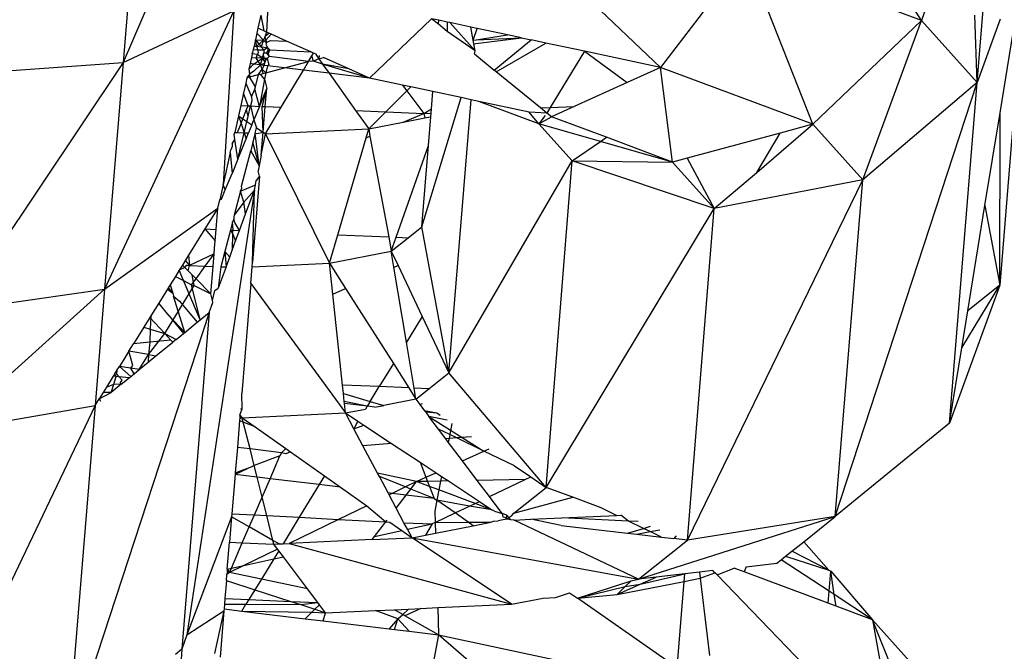
# Model space of a CAD drawing. Extents: x -5330 to 6847, y -1341 to 1850.
# Drawn here: x 375 to 391, y 410 to 420 of the extents above; entities that cross this region are included whole.
import ezdxf

# ---------------------------------------------------------------- set-up
doc = ezdxf.new("R2010")
doc.units = 0
doc.layers.get('0').update_dxf_attribs({"linetype": 'CONTINUOUS'})

msp = doc.modelspace()

# ---------------------------------------------------------------- linework, layer by layer
for p, q in [((379.035, 424.298), (377.03, 419.607)), ((389.875, 420.284), (387.7, 423.67)), ((377.292, 422.818), (377.03, 419.607)), ((390.652, 422.568), (389.875, 420.284)), ((385.673, 419.529), (382.825, 422.236)), ((391.583, 421.533), (391.132, 416.025)), ((391.137, 418.797), (391.583, 421.533)), ((387.056, 421.336), (385.673, 419.529)), ((388.124, 418.614), (387.056, 421.336)), ((389.875, 420.284), (387.056, 421.336)), ((390.771, 419.286), (390.891, 420.756)), ((379.364, 420.63), (379.338, 420.097)), ((378.813, 420.439), (376.731, 415.959)), ((377.03, 419.607), (378.813, 420.439)), ((378.813, 420.439), (378.639, 417.647)), ((379.245, 420.368), (379.199, 420.159)), ((379.245, 420.368), (379.295, 420.117)), ((381.992, 420.312), (380.991, 419.357)), ((382.102, 420.222), (381.992, 420.312)), ((382.107, 420.288), (381.992, 420.312)), ((382.102, 420.222), (382.107, 420.288)), ((382.244, 420.105), (382.102, 420.222)), ((382.241, 420.259), (382.107, 420.288)), ((382.241, 420.259), (382.244, 420.105)), ((382.283, 420.25), (382.241, 420.259)), ((382.695, 419.793), (382.283, 420.25)), ((382.622, 420.178), (382.283, 420.25)), ((389.875, 420.284), (388.124, 418.614)), ((388.927, 417.721), (389.875, 420.284)), ((390.771, 419.286), (389.875, 420.284)), ((390.771, 419.286), (390.732, 420.371)), ((391.139, 420.305), (390.771, 419.286)), ((379.181, 420.078), (379.158, 419.975)), ((379.199, 420.159), (379.181, 420.078)), ((379.286, 419.969), (379.181, 420.078)), ((379.295, 420.117), (379.199, 420.159)), ((379.338, 420.097), (379.295, 420.117)), ((379.338, 420.097), (379.312, 420.034)), ((379.312, 420.034), (379.371, 420.082)), ((379.411, 420.065), (379.326, 419.967)), ((379.371, 420.082), (379.338, 420.097)), ((379.411, 420.065), (379.371, 420.082)), ((379.66, 419.953), (379.411, 420.065)), ((382.695, 419.793), (382.244, 420.105)), ((382.661, 419.969), (382.622, 420.178)), ((382.724, 420.156), (382.622, 420.178)), ((382.661, 419.969), (382.724, 420.156)), ((383.215, 420.052), (382.724, 420.156)), ((379.158, 419.975), (379.135, 419.873)), ((379.182, 419.868), (379.158, 419.975)), ((379.158, 419.975), (379.286, 419.969)), ((379.158, 419.975), (379.252, 419.861)), ((379.286, 419.969), (379.182, 419.868)), ((379.286, 419.969), (379.252, 419.861)), ((379.312, 420.034), (379.286, 419.969)), ((379.286, 419.969), (379.334, 419.93)), ((379.326, 419.967), (379.312, 420.034)), ((379.334, 419.93), (379.325, 419.895)), ((379.326, 419.967), (379.334, 419.93)), ((379.334, 419.93), (379.403, 419.964)), ((379.403, 419.964), (379.66, 419.953)), ((380.048, 419.78), (379.66, 419.953)), ((382.661, 419.969), (382.709, 419.971)), ((382.673, 419.909), (382.661, 419.969)), ((382.673, 419.909), (382.704, 419.912)), ((382.695, 419.793), (382.673, 419.909)), ((382.704, 419.912), (383.436, 420.005)), ((382.709, 419.971), (383.215, 420.052)), ((382.709, 419.971), (383.436, 420.005)), ((383, 419.487), (383.593, 419.972)), ((383.032, 419.46), (383.832, 419.921)), ((383.436, 420.005), (383.215, 420.052)), ((383.436, 420.005), (383.593, 419.972)), ((383.832, 419.921), (383.593, 419.972)), ((384.454, 419.788), (383.832, 419.921)), ((379.107, 419.746), (379.094, 419.688)), ((379.122, 419.816), (379.107, 419.746)), ((379.107, 419.746), (379.115, 419.782)), ((379.19, 419.736), (379.107, 419.746)), ((379.135, 419.873), (379.122, 419.816)), ((379.122, 419.816), (379.195, 419.813)), ((379.135, 419.873), (379.182, 419.868)), ((379.195, 419.813), (379.182, 419.868)), ((379.182, 419.868), (379.252, 419.861)), ((379.19, 419.736), (379.205, 419.771)), ((379.205, 419.771), (379.195, 419.813)), ((379.195, 419.813), (379.295, 419.809)), ((379.252, 419.861), (379.295, 419.809)), ((379.252, 419.861), (379.351, 419.851)), ((379.283, 419.724), (379.293, 419.765)), ((379.295, 419.809), (379.293, 419.765)), ((379.293, 419.765), (379.334, 419.761)), ((379.295, 419.809), (379.351, 419.851)), ((379.325, 419.895), (379.351, 419.851)), ((379.334, 419.761), (379.39, 419.812)), ((379.36, 419.807), (379.334, 419.761)), ((379.334, 419.761), (379.381, 419.705)), ((379.39, 419.812), (379.351, 419.851)), ((379.351, 419.851), (379.36, 419.807)), ((379.37, 419.76), (379.39, 419.812)), ((379.381, 419.705), (379.37, 419.76)), ((379.39, 419.812), (380.048, 419.78)), ((380.093, 419.759), (380.048, 419.78)), ((380.066, 419.713), (380.093, 419.759)), ((380.122, 419.746), (380.093, 419.759)), ((380.122, 419.746), (380.178, 419.668)), ((382.681, 419.748), (382.695, 419.793)), ((382.681, 419.748), (383, 419.487)), ((384.454, 419.788), (383.899, 418.883)), ((384.454, 419.788), (385.14, 419.288)), ((385.673, 419.529), (384.454, 419.788)), ((377.03, 419.607), (374.36, 415.621)), ((374.673, 419.442), (377.03, 419.607)), ((377.03, 419.607), (376.731, 415.959)), ((379.072, 419.589), (379.053, 419.503)), ((379.094, 419.688), (379.072, 419.589)), ((379.126, 419.582), (379.072, 419.589)), ((379.094, 419.688), (379.169, 419.683)), ((379.126, 419.582), (379.271, 419.677)), ((379.169, 419.683), (379.19, 419.736)), ((379.238, 419.569), (379.169, 419.683)), ((379.271, 419.677), (379.169, 419.683)), ((379.271, 419.677), (379.19, 419.736)), ((379.238, 419.569), (379.271, 419.677)), ((379.238, 419.569), (379.306, 419.598)), ((379.271, 419.677), (379.283, 419.724)), ((379.347, 419.673), (379.271, 419.677)), ((379.304, 419.631), (379.271, 419.677)), ((379.283, 419.724), (379.3, 419.675)), ((379.306, 419.598), (379.293, 419.562)), ((379.3, 419.675), (379.328, 419.655)), ((379.347, 419.673), (379.304, 419.631)), ((379.304, 419.631), (379.306, 419.598)), ((379.328, 419.655), (379.306, 419.598)), ((379.381, 419.705), (379.347, 419.673)), ((379.347, 419.673), (379.371, 419.577)), ((380.013, 419.624), (379.381, 419.705)), ((379.625, 419.522), (380.013, 419.624)), ((379.93, 419.485), (380.013, 419.624)), ((380.013, 419.624), (380.066, 419.713)), ((380.09, 419.627), (380.013, 419.624)), ((380.09, 419.627), (380.066, 419.713)), ((380.178, 419.668), (380.09, 419.627)), ((380.238, 419.583), (380.09, 419.627)), ((380.182, 419.72), (380.178, 419.668)), ((380.178, 419.668), (380.253, 419.688)), ((380.178, 419.668), (380.238, 419.583)), ((380.659, 419.506), (380.253, 419.688)), ((379.053, 419.503), (379.126, 419.582)), ((379.053, 419.503), (379.061, 419.419)), ((379.132, 419.468), (379.061, 419.419)), ((379.238, 419.569), (379.126, 419.582)), ((379.238, 419.569), (379.132, 419.468)), ((379.206, 419.412), (379.267, 419.498)), ((379.237, 419.42), (379.283, 419.432)), ((379.293, 419.562), (379.238, 419.569)), ((379.267, 419.498), (379.238, 419.569)), ((379.293, 419.562), (379.267, 419.498)), ((379.267, 419.498), (379.327, 419.444)), ((379.283, 419.432), (379.267, 419.498)), ((379.283, 419.432), (379.327, 419.444)), ((379.35, 419.555), (379.293, 419.562)), ((379.327, 419.444), (379.305, 419.337)), ((379.35, 419.555), (379.327, 419.444)), ((379.327, 419.444), (379.625, 419.522)), ((379.371, 419.577), (379.35, 419.555)), ((379.625, 419.522), (379.35, 419.555)), ((379.573, 418.887), (379.93, 419.485)), ((379.93, 419.485), (379.625, 419.522)), ((380.343, 419.436), (379.93, 419.485)), ((380.659, 419.506), (380.238, 419.583)), ((380.991, 419.357), (380.238, 419.583)), ((380.238, 419.583), (380.343, 419.436)), ((380.343, 419.436), (380.769, 418.836)), ((380.991, 419.357), (380.343, 419.436)), ((380.991, 419.357), (380.659, 419.506)), ((383.032, 419.46), (383, 419.487)), ((383.746, 418.876), (383.032, 419.46)), ((385.673, 419.529), (385.14, 419.288)), ((385.87, 418.006), (385.673, 419.529)), ((388.124, 418.614), (385.673, 419.529)), ((379.001, 419.273), (378.966, 419.117)), ((379.021, 419.363), (379.001, 419.273)), ((379.001, 419.273), (379.096, 419.057)), ((379.061, 419.419), (379.021, 419.363)), ((379.021, 419.363), (379.065, 419.375)), ((379.061, 419.419), (379.065, 419.375)), ((379.065, 419.375), (379.206, 419.412)), ((379.157, 419.214), (379.065, 419.375)), ((379.157, 419.214), (379.206, 419.412)), ((379.206, 419.412), (379.237, 419.42)), ((379.305, 419.337), (379.222, 418.902)), ((379.305, 419.337), (379.237, 419.42)), ((379.305, 419.337), (379.339, 419.189)), ((381.524, 419.244), (380.991, 419.357)), ((385.14, 419.288), (384.287, 418.901)), ((388.484, 412.302), (390.771, 419.286)), ((390.771, 419.286), (388.927, 417.721)), ((390.322, 413.803), (390.771, 419.286)), ((378.966, 419.117), (378.921, 418.915)), ((379.039, 418.91), (378.966, 419.117)), ((379.096, 419.057), (379.148, 419.18)), ((379.148, 419.18), (379.157, 419.214)), ((379.222, 418.902), (379.148, 419.18)), ((379.222, 418.902), (379.339, 419.189)), ((379.265, 418.901), (379.339, 419.189)), ((379.315, 418.898), (379.339, 419.189)), ((381.257, 418.815), (381.594, 419.151)), ((381.524, 419.244), (381.594, 419.151)), ((381.659, 419.215), (381.524, 419.244)), ((381.594, 419.151), (381.659, 419.215)), ((381.594, 419.151), (381.867, 418.789)), ((382.013, 419.14), (381.659, 419.215)), ((381.99, 418.86), (382.013, 419.14)), ((382.467, 419.043), (382.013, 419.14)), ((379.102, 418.992), (379.081, 418.909)), ((379.096, 419.057), (379.102, 418.992)), ((381.835, 416.965), (382.467, 419.043)), ((382.271, 414.617), (382.63, 419.008)), ((382.63, 419.008), (382.467, 419.043)), ((382.752, 418.982), (382.63, 419.008)), ((383.716, 418.622), (382.752, 418.982)), ((383.561, 418.81), (382.752, 418.982)), ((378.921, 418.915), (378.885, 418.751)), ((378.921, 418.915), (379.039, 418.91)), ((378.958, 418.703), (379.017, 418.854)), ((379.017, 418.854), (379.039, 418.91)), ((379.039, 418.738), (379.017, 418.854)), ((379.039, 418.91), (379.081, 418.909)), ((379.039, 418.738), (379.081, 418.909)), ((379.081, 418.909), (379.132, 418.683)), ((379.081, 418.909), (379.222, 418.902)), ((379.222, 418.902), (379.132, 418.683)), ((379.265, 418.901), (379.315, 418.898)), ((379.282, 418.487), (379.265, 418.901)), ((379.282, 418.487), (379.315, 418.898)), ((379.315, 418.898), (379.573, 418.887)), ((379.319, 418.462), (379.573, 418.887)), ((380.769, 418.836), (381.257, 418.815)), ((380.769, 418.836), (380.98, 418.539)), ((380.98, 418.539), (381.257, 418.815)), ((381.257, 418.815), (381.867, 418.789)), ((381.867, 418.789), (381.99, 418.86)), ((381.985, 418.794), (381.99, 418.86)), ((383.716, 418.622), (383.561, 418.81)), ((383.845, 418.795), (383.561, 418.81)), ((383.746, 418.876), (383.899, 418.883)), ((383.845, 418.795), (383.746, 418.876)), ((383.899, 418.883), (383.845, 418.795)), ((383.899, 418.883), (384.287, 418.901)), ((384.287, 418.901), (383.919, 418.734)), ((390.894, 417.308), (391.137, 418.797)), ((391.132, 416.025), (391.137, 418.797)), ((378.885, 418.751), (378.825, 418.483)), ((378.885, 418.751), (378.958, 418.703)), ((378.885, 418.751), (378.927, 418.625)), ((378.927, 418.625), (378.958, 418.703)), ((378.958, 418.703), (379.02, 418.661)), ((378.975, 418.477), (379.02, 418.661)), ((379.02, 418.661), (379.039, 418.738)), ((379.02, 418.661), (379.101, 418.607)), ((379.101, 418.607), (379.132, 418.683)), ((379.132, 418.683), (379.177, 418.557)), ((380.98, 418.539), (381.536, 418.648)), ((381.536, 418.648), (381.867, 418.789)), ((381.536, 418.648), (381.885, 418.717)), ((381.867, 418.789), (381.985, 418.794)), ((381.867, 418.789), (381.885, 418.717)), ((381.885, 418.717), (381.98, 418.736)), ((381.942, 418.275), (381.98, 418.736)), ((381.98, 418.736), (381.985, 418.794)), ((383.821, 418.755), (383.716, 418.622)), ((383.716, 418.622), (383.919, 418.734)), ((383.919, 418.734), (383.845, 418.795)), ((384.804, 418.404), (383.919, 418.734)), ((378.817, 418.447), (378.825, 418.483)), ((378.825, 418.483), (378.872, 418.481)), ((378.872, 418.481), (378.927, 418.625)), ((378.872, 418.481), (378.975, 418.477)), ((378.927, 418.625), (378.975, 418.477)), ((379.101, 418.607), (379.047, 418.474)), ((379.154, 418.469), (379.177, 418.557)), ((379.177, 418.557), (379.282, 418.487)), ((379.183, 418.468), (379.282, 418.487)), ((379.251, 418.116), (379.282, 418.487)), ((379.282, 418.487), (379.319, 418.462)), ((379.319, 418.462), (380.98, 418.539)), ((380.938, 418.395), (380.98, 418.539)), ((380.98, 418.539), (381.001, 418.422)), ((384.251, 418.028), (383.716, 418.622)), ((384.708, 418.339), (383.716, 418.622)), ((387.224, 417.839), (388.124, 418.614)), ((388.124, 418.614), (387.602, 418.473)), ((388.927, 417.721), (388.124, 418.614)), ((378.784, 418.3), (378.828, 418.37)), ((378.828, 418.37), (378.817, 418.447)), ((378.874, 418.05), (378.828, 418.37)), ((378.874, 418.05), (378.975, 418.477)), ((378.874, 418.05), (379.009, 418.382)), ((378.975, 418.477), (379.009, 418.382)), ((378.975, 418.477), (379.047, 418.474)), ((379.009, 418.382), (379.047, 418.474)), ((379.118, 418.327), (379.082, 418.187)), ((379.154, 418.469), (379.118, 418.327)), ((379.218, 417.946), (379.118, 418.327)), ((379.154, 418.469), (379.183, 418.468)), ((379.218, 417.946), (379.154, 418.469)), ((379.251, 418.116), (379.319, 418.462)), ((379.319, 418.462), (380.35, 416.377)), ((380.484, 416.836), (380.938, 418.395)), ((380.938, 418.395), (381.001, 418.422)), ((381.001, 418.422), (381.302, 416.801)), ((384.251, 418.028), (384.708, 418.339)), ((384.708, 418.339), (384.804, 418.404)), ((385.87, 418.006), (384.708, 418.339)), ((385.87, 418.006), (384.804, 418.404)), ((387.602, 418.473), (386.104, 418.069)), ((387.224, 417.839), (387.602, 418.473)), ((378.753, 418.16), (378.762, 418.2)), ((378.784, 418.257), (378.762, 418.2)), ((378.784, 418.3), (378.784, 418.257)), ((378.936, 417.617), (379.082, 418.187)), ((379.082, 418.187), (379.218, 417.946)), ((381.423, 416.796), (381.942, 418.275)), ((381.835, 416.965), (381.942, 418.275)), ((378.753, 418.16), (378.639, 417.647)), ((378.753, 418.16), (378.782, 417.824)), ((378.874, 418.05), (378.782, 417.824)), ((379.251, 418.116), (379.218, 417.946)), ((382.271, 414.617), (384.251, 418.028)), ((383.836, 412.772), (384.251, 418.028)), ((386.537, 417.258), (384.251, 418.028)), ((384.251, 418.028), (385.87, 418.006)), ((386.104, 418.069), (385.87, 418.006)), ((386.537, 417.258), (385.87, 418.006)), ((386.104, 418.069), (386.537, 417.258)), ((379.218, 417.946), (379.202, 417.867)), ((379.223, 417.779), (379.202, 417.867)), ((378.673, 417.557), (378.782, 417.824)), ((379.223, 417.779), (379.11, 416.396)), ((379.158, 417.642), (379.171, 417.709)), ((379.223, 417.779), (379.171, 417.709)), ((386.11, 411.925), (388.927, 417.721)), ((386.537, 417.258), (387.224, 417.839)), ((388.927, 417.721), (386.537, 417.258)), ((388.484, 412.302), (388.927, 417.721)), ((379.141, 417.555), (378.055, 410.398)), ((378.639, 417.647), (378.583, 417.398)), ((378.613, 417.411), (378.673, 417.557)), ((378.673, 417.557), (378.639, 417.647)), ((378.916, 417.539), (378.817, 417.153)), ((378.916, 417.539), (379.158, 417.642)), ((378.916, 417.539), (378.94, 417.588)), ((378.972, 417.363), (378.916, 417.539)), ((378.94, 417.588), (378.936, 417.617)), ((379.141, 417.555), (378.972, 417.363)), ((379, 417.171), (379.141, 417.555)), ((379.11, 416.396), (379.141, 417.555)), ((379.141, 417.555), (379.158, 417.642)), ((378.554, 417.265), (378.583, 417.398)), ((378.583, 417.398), (378.613, 417.411)), ((376.731, 415.959), (378.554, 417.265)), ((378.554, 417.265), (378.344, 416.929)), ((378.525, 416.921), (378.554, 417.265)), ((378.972, 417.363), (378.817, 417.153)), ((379, 417.171), (378.972, 417.363)), ((383.836, 412.772), (386.537, 417.258)), ((386.11, 411.925), (386.537, 417.258)), ((390.618, 415.613), (390.894, 417.308)), ((390.894, 417.308), (391.132, 416.025)), ((378.813, 417.085), (378.789, 417.044)), ((378.817, 417.153), (378.81, 417.123)), ((378.81, 417.123), (378.813, 417.085)), ((378.824, 417.031), (378.813, 417.085)), ((378.901, 416.905), (379, 417.171)), ((378.344, 416.929), (378.082, 416.506)), ((378.344, 416.929), (378.525, 416.921)), ((378.344, 416.929), (378.511, 416.739)), ((378.511, 416.739), (378.525, 416.921)), ((378.755, 416.911), (378.667, 416.565)), ((378.789, 417.044), (378.755, 416.911)), ((378.755, 416.911), (378.798, 416.909)), ((378.755, 416.911), (378.788, 416.858)), ((378.788, 416.858), (378.798, 416.909)), ((378.798, 416.909), (378.789, 417.044)), ((378.798, 416.909), (378.901, 416.905)), ((378.901, 416.905), (378.824, 417.031)), ((378.839, 416.737), (378.901, 416.905)), ((381.614, 416.788), (381.835, 416.965)), ((382.271, 414.617), (381.835, 416.965)), ((378.501, 416.621), (378.511, 416.739)), ((378.788, 416.858), (378.785, 416.59)), ((378.785, 416.59), (378.839, 416.737)), ((378.788, 416.858), (378.839, 416.737)), ((380.35, 416.377), (380.484, 416.836)), ((380.484, 416.836), (381.302, 416.801)), ((381.302, 416.801), (381.344, 416.572)), ((381.344, 416.572), (381.423, 416.796)), ((381.344, 416.572), (381.614, 416.788)), ((381.423, 416.796), (381.614, 416.788)), ((378.493, 416.529), (378.501, 416.621)), ((378.744, 416.478), (378.785, 416.59)), ((378.034, 416.429), (377.983, 416.348)), ((378.082, 416.506), (378.034, 416.429)), ((378.095, 416.343), (378.034, 416.429)), ((378.082, 416.506), (378.095, 416.343)), ((378.493, 416.529), (378.095, 416.343)), ((378.35, 416.332), (378.493, 416.529)), ((378.477, 416.327), (378.493, 416.529)), ((378.667, 416.565), (378.604, 416.322)), ((378.667, 416.565), (378.685, 416.318)), ((378.667, 416.565), (378.744, 416.478)), ((378.685, 416.318), (378.744, 416.478)), ((380.35, 416.377), (381.344, 416.572)), ((381.344, 416.572), (381.452, 416.344)), ((381.387, 416.315), (381.344, 416.572)), ((377.933, 416.268), (377.87, 416.166)), ((377.983, 416.348), (377.933, 416.268)), ((378.022, 416.309), (377.933, 416.268)), ((378.003, 416.102), (377.933, 416.268)), ((378.022, 416.309), (377.983, 416.348)), ((378.022, 416.309), (378.055, 416.345)), ((378.077, 416.254), (378.022, 416.309)), ((378.055, 416.345), (378.095, 416.343)), ((378.077, 416.254), (378.095, 416.343)), ((378.095, 416.343), (378.35, 416.332)), ((378.202, 416.129), (378.35, 416.332)), ((378.35, 416.332), (378.477, 416.327)), ((378.441, 415.888), (378.477, 416.327)), ((378.604, 416.322), (378.56, 415.978)), ((378.685, 416.318), (378.56, 415.978)), ((378.604, 416.322), (378.685, 416.318)), ((379.082, 416.054), (379.104, 416.319)), ((379.104, 416.319), (379.11, 416.396)), ((379.104, 416.319), (380.35, 416.377)), ((380.35, 416.377), (380.609, 415.97)), ((380.403, 415.878), (380.35, 416.377)), ((381.387, 416.315), (381.452, 416.344)), ((381.588, 415.108), (381.387, 416.315)), ((381.452, 416.344), (381.842, 415.522)), ((377.87, 416.166), (377.786, 416.031)), ((377.87, 416.166), (378.003, 416.102)), ((378.138, 416.192), (378.077, 416.254)), ((378.202, 416.129), (378.138, 416.192)), ((378.16, 416.071), (378.138, 416.192)), ((378.16, 416.071), (378.202, 416.129)), ((378.441, 415.888), (378.202, 416.129)), ((376.731, 415.959), (374.201, 413.678)), ((374.36, 415.621), (376.731, 415.959)), ((376.731, 415.959), (376.578, 414.088)), ((377.742, 415.959), (377.603, 415.737)), ((377.698, 415.248), (378.17, 416.021)), ((377.755, 415.981), (377.742, 415.959)), ((377.742, 415.959), (377.828, 415.895)), ((377.786, 416.031), (377.755, 415.981)), ((377.755, 415.981), (377.828, 415.895)), ((377.786, 416.031), (377.828, 415.895)), ((378.003, 416.102), (378.132, 416.032)), ((378.27, 415.469), (378.003, 416.102)), ((378.132, 416.032), (378.16, 416.071)), ((378.27, 415.469), (378.132, 416.032)), ((378.132, 416.032), (378.17, 416.021)), ((378.17, 416.021), (378.16, 416.071)), ((378.17, 416.021), (378.441, 415.888)), ((378.506, 415.937), (378.56, 415.978)), ((379.082, 416.054), (378.937, 414.28)), ((379.082, 416.054), (380.606, 413.969)), ((380.403, 415.878), (380.609, 415.97)), ((380.609, 415.97), (381.377, 414.763)), ((391.132, 416.025), (390.322, 413.803)), ((390.52, 415.017), (391.132, 416.025)), ((391.132, 416.025), (390.618, 415.613)), ((377.828, 415.895), (377.842, 415.848)), ((377.842, 415.848), (377.938, 415.766)), ((378.021, 415.266), (377.842, 415.848)), ((378.466, 415.781), (378.441, 415.888)), ((378.466, 415.781), (378.506, 415.937)), ((380.558, 414.418), (380.403, 415.878)), ((377.603, 415.737), (377.474, 415.53)), ((377.768, 415.533), (377.603, 415.737)), ((377.938, 415.766), (378.222, 415.43)), ((378.416, 415.588), (378.474, 415.745)), ((378.474, 415.745), (378.466, 415.781)), ((378.416, 415.588), (376.129, 408.604)), ((377.46, 415.507), (377.361, 415.347)), ((377.474, 415.53), (377.46, 415.507)), ((377.46, 415.507), (377.698, 415.248)), ((377.474, 415.53), (377.463, 415.318)), ((378.021, 415.266), (377.768, 415.533)), ((377.768, 415.533), (377.999, 415.248)), ((378.416, 415.588), (377.973, 410.17)), ((378.222, 415.43), (378.27, 415.469)), ((378.27, 415.469), (378.416, 415.588)), ((381.842, 415.522), (381.588, 415.108)), ((381.842, 415.522), (382.271, 414.617)), ((390.52, 415.017), (390.618, 415.613)), ((377.361, 415.347), (377.196, 415.083)), ((377.361, 415.347), (377.463, 415.318)), ((377.463, 415.318), (377.46, 415.109)), ((377.463, 415.318), (377.698, 415.248)), ((378.021, 415.266), (378.222, 415.43)), ((377.44, 414.908), (377.698, 415.248)), ((377.698, 415.248), (377.795, 415.143)), ((377.698, 415.248), (377.881, 415.152)), ((377.881, 415.152), (377.999, 415.248)), ((377.999, 415.248), (378.021, 415.266)), ((377.122, 414.964), (377.196, 415.083)), ((377.46, 415.109), (377.196, 415.083)), ((377.46, 415.109), (377.44, 414.908)), ((377.795, 415.143), (377.46, 415.109)), ((377.557, 414.887), (377.827, 415.108)), ((377.827, 415.108), (377.795, 415.143)), ((377.881, 415.152), (377.827, 415.108)), ((381.711, 414.369), (381.588, 415.108)), ((390.322, 413.803), (390.52, 415.017)), ((377.122, 414.964), (376.969, 414.717)), ((377.186, 414.732), (377.122, 414.964)), ((377.44, 414.908), (377.122, 414.964)), ((377.29, 414.669), (377.44, 414.908)), ((377.44, 414.908), (377.433, 414.786)), ((377.433, 414.786), (377.557, 414.887)), ((377.44, 414.908), (377.557, 414.887)), ((376.934, 414.661), (376.969, 414.717)), ((377.155, 414.689), (376.969, 414.717)), ((376.969, 414.717), (377.154, 414.558)), ((377.155, 414.689), (377.186, 414.732)), ((377.206, 414.601), (377.155, 414.689)), ((377.29, 414.669), (377.155, 414.689)), ((377.29, 414.669), (377.433, 414.786)), ((381.377, 414.763), (381.15, 414.393)), ((381.377, 414.763), (381.625, 414.372)), ((376.871, 414.559), (376.761, 414.382)), ((376.894, 414.597), (376.871, 414.559)), ((376.917, 414.555), (376.871, 414.559)), ((376.879, 414.435), (376.917, 414.555)), ((376.894, 414.597), (376.934, 414.661)), ((376.917, 414.555), (376.894, 414.597)), ((376.964, 414.551), (376.917, 414.555)), ((376.929, 414.591), (376.934, 414.661)), ((376.964, 414.551), (376.929, 414.591)), ((377.014, 414.495), (376.964, 414.551)), ((377.128, 414.537), (376.964, 414.551)), ((376.997, 414.43), (377.128, 414.537)), ((377.128, 414.537), (377.154, 414.558)), ((377.154, 414.558), (377.206, 414.601)), ((377.206, 414.601), (377.29, 414.669)), ((381.948, 414.358), (382.271, 414.617)), ((383.836, 412.772), (382.271, 414.617)), ((376.761, 414.382), (376.71, 414.3)), ((376.761, 414.382), (376.879, 414.435)), ((376.835, 414.298), (376.879, 414.435)), ((376.997, 414.43), (376.835, 414.298)), ((376.879, 414.435), (376.971, 414.436)), ((376.971, 414.436), (376.997, 414.43)), ((376.989, 414.461), (377.014, 414.495)), ((376.997, 414.43), (376.989, 414.461)), ((381.15, 414.393), (380.558, 414.418)), ((380.576, 414.284), (380.558, 414.418)), ((381.005, 414.156), (381.15, 414.393)), ((381.625, 414.372), (381.15, 414.393)), ((381.625, 414.372), (381.74, 414.192)), ((381.948, 414.358), (381.711, 414.369)), ((381.74, 414.192), (381.711, 414.369)), ((376.71, 414.3), (376.646, 414.197)), ((376.646, 414.197), (376.835, 414.298)), ((376.835, 414.298), (376.71, 414.3)), ((378.943, 414.034), (378.937, 414.28)), ((380.576, 414.284), (381.005, 414.156)), ((380.586, 414.154), (380.576, 414.284)), ((381.74, 414.192), (381.948, 414.358)), ((376.578, 414.088), (373.751, 408.17)), ((374.201, 413.678), (376.578, 414.088)), ((376.578, 414.088), (376.129, 408.604)), ((376.578, 414.088), (376.646, 414.197)), ((376.646, 414.197), (376.664, 414.159)), ((380.957, 414.077), (380.586, 414.154)), ((380.589, 414.122), (380.586, 414.154)), ((380.957, 414.077), (380.589, 414.122)), ((380.606, 413.969), (380.589, 414.122)), ((380.957, 414.077), (380.929, 414.032)), ((381.005, 414.156), (380.957, 414.077)), ((381.081, 414.062), (380.957, 414.077)), ((381.005, 414.156), (381.223, 414.09)), ((381.081, 414.062), (381.223, 414.09)), ((381.74, 414.192), (381.223, 414.09)), ((381.74, 414.192), (381.804, 414.107)), ((381.804, 414.107), (381.843, 414.122)), ((381.804, 414.107), (381.88, 414.006)), ((378.906, 413.893), (378.902, 413.846)), ((378.909, 413.931), (378.906, 413.893)), ((378.906, 413.893), (378.945, 413.892)), ((378.909, 413.931), (378.943, 414.034)), ((378.909, 413.931), (378.945, 413.892)), ((378.943, 414.034), (378.917, 414.03)), ((378.945, 413.892), (380.606, 413.969)), ((378.945, 413.892), (379.152, 413.746)), ((378.963, 413.821), (378.945, 413.892)), ((380.606, 413.969), (380.929, 414.032)), ((380.606, 413.969), (380.808, 413.835)), ((380.742, 413.713), (380.606, 413.969)), ((382.075, 413.965), (381.88, 414.006)), ((381.88, 414.006), (381.9, 413.98)), ((382.075, 413.965), (381.9, 413.98)), ((381.9, 413.98), (381.95, 413.914)), ((382.242, 413.851), (381.95, 413.914)), ((381.95, 413.914), (382.834, 413.357)), ((382.102, 413.711), (381.95, 413.914)), ((382.132, 413.926), (382.075, 413.965)), ((378.902, 413.846), (378.867, 413.414)), ((378.963, 413.821), (378.902, 413.846)), ((379.152, 413.746), (378.963, 413.821)), ((379.071, 413.39), (378.963, 413.821)), ((379.152, 413.746), (379.646, 413.397)), ((380.808, 413.835), (380.742, 413.713)), ((380.742, 413.713), (380.903, 413.773)), ((380.808, 413.835), (380.903, 413.773)), ((380.903, 413.773), (381.348, 413.479)), ((382.32, 413.799), (382.285, 413.622)), ((390.322, 413.803), (388.484, 412.302)), ((380.888, 413.44), (380.742, 413.713)), ((382.285, 413.622), (382.102, 413.711)), ((382.222, 413.552), (382.102, 413.711)), ((382.285, 413.622), (382.272, 413.557)), ((382.399, 413.567), (382.285, 413.622)), ((382.632, 413.587), (382.399, 413.567)), ((378.867, 413.414), (378.833, 413.005)), ((379.071, 413.39), (378.867, 413.414)), ((381.348, 413.479), (380.888, 413.44)), ((381.123, 412.999), (380.888, 413.44)), ((381.348, 413.479), (381.806, 413.177)), ((382.272, 413.557), (382.222, 413.552)), ((382.261, 413.5), (382.222, 413.552)), ((382.272, 413.557), (382.261, 413.5)), ((382.488, 413.2), (382.261, 413.5)), ((382.399, 413.567), (382.272, 413.557)), ((382.834, 413.357), (382.399, 413.567)), ((379.575, 413.329), (379.071, 413.39)), ((379.138, 413.124), (379.071, 413.39)), ((379.552, 413.277), (379.138, 413.124)), ((379.394, 412.911), (379.552, 413.277)), ((379.575, 413.329), (379.552, 413.277)), ((379.575, 413.329), (379.646, 413.397)), ((379.649, 413.313), (379.575, 413.329)), ((379.646, 413.397), (379.724, 413.342)), ((379.724, 413.342), (379.649, 413.313)), ((379.724, 413.342), (380.27, 412.956)), ((382.488, 413.2), (382.834, 413.357)), ((382.834, 413.357), (382.917, 413.394)), ((383.323, 413.12), (382.834, 413.357)), ((379.103, 413.107), (378.831, 412.979)), ((378.833, 413.005), (379.103, 413.107)), ((379.138, 413.124), (379.103, 413.107)), ((379.185, 412.937), (379.138, 413.124)), ((381.806, 413.177), (381.901, 412.934)), ((381.806, 413.177), (382.063, 413.007)), ((382.726, 412.883), (382.488, 413.2)), ((383.323, 413.12), (383.586, 412.941)), ((378.831, 412.979), (378.779, 412.347)), ((378.833, 413.005), (378.831, 412.979)), ((379.185, 412.937), (378.831, 412.979)), ((379.394, 412.911), (379.185, 412.937)), ((379.265, 412.614), (379.185, 412.937)), ((380.27, 412.956), (380.184, 412.816)), ((380.27, 412.956), (380.526, 412.775)), ((381.751, 412.866), (381.123, 412.999)), ((381.152, 412.946), (381.123, 412.999)), ((381.571, 412.778), (381.152, 412.946)), ((381.293, 412.682), (381.152, 412.946)), ((381.901, 412.934), (382.063, 413.007)), ((382.063, 413.007), (382.152, 412.948)), ((382.152, 412.948), (382.137, 412.873)), ((382.152, 412.948), (382.263, 412.875)), ((383.495, 412.897), (383.586, 412.941)), ((383.586, 412.941), (383.836, 412.772)), ((379.265, 412.614), (379.394, 412.911)), ((380.184, 412.816), (379.394, 412.911)), ((380.184, 412.816), (379.862, 412.29)), ((380.526, 412.775), (380.184, 412.816)), ((381.571, 412.778), (381.357, 412.674)), ((381.751, 412.866), (381.571, 412.778)), ((381.658, 412.744), (381.571, 412.778)), ((381.658, 412.744), (381.751, 412.866)), ((381.751, 412.866), (381.901, 412.934)), ((381.927, 412.869), (381.751, 412.866)), ((381.959, 412.788), (381.751, 412.866)), ((381.901, 412.934), (381.927, 412.869)), ((382.137, 412.873), (381.927, 412.869)), ((381.927, 412.869), (381.959, 412.788)), ((381.959, 412.788), (382.036, 412.592)), ((382.11, 412.732), (381.959, 412.788)), ((382.137, 412.873), (382.11, 412.732)), ((382.263, 412.875), (382.137, 412.873)), ((382.263, 412.875), (382.761, 412.547)), ((383.495, 412.897), (382.726, 412.883)), ((382.922, 412.623), (382.726, 412.883)), ((382.922, 412.623), (383.495, 412.897)), ((380.526, 412.775), (380.949, 412.476)), ((381.357, 412.674), (381.293, 412.682)), ((381.309, 412.651), (381.293, 412.682)), ((381.357, 412.674), (381.309, 412.651)), ((381.423, 412.437), (381.309, 412.651)), ((381.584, 412.647), (381.357, 412.674)), ((381.423, 412.437), (381.584, 412.647)), ((381.584, 412.647), (381.658, 412.744)), ((382.036, 412.592), (381.584, 412.647)), ((382.036, 412.592), (381.658, 412.744)), ((382.11, 412.732), (382.077, 412.564)), ((382.693, 412.514), (382.11, 412.732)), ((383.126, 412.352), (382.922, 412.623)), ((383.315, 412.355), (383.836, 412.772)), ((384.265, 412.612), (383.836, 412.772)), ((379.141, 412.328), (379.265, 412.614)), ((379.34, 412.318), (379.265, 412.614)), ((380.949, 412.476), (380.497, 412.257)), ((380.949, 412.476), (381.255, 412.217)), ((382.036, 412.592), (382.077, 412.564)), ((382.077, 412.564), (382.042, 412.387)), ((382.369, 412.36), (382.077, 412.564)), ((382.604, 412.472), (382.077, 412.564)), ((382.369, 412.36), (382.604, 412.472)), ((382.604, 412.472), (382.693, 412.514)), ((382.963, 412.413), (382.604, 412.472)), ((382.693, 412.514), (382.761, 412.547)), ((382.963, 412.413), (382.693, 412.514)), ((382.761, 412.547), (382.963, 412.413)), ((383.315, 412.355), (384.265, 412.612)), ((384.718, 412.443), (384.265, 412.612)), ((378.779, 412.347), (378.775, 412.298)), ((378.779, 412.347), (379.141, 412.328)), ((379.058, 412.136), (379.141, 412.328)), ((379.141, 412.328), (379.34, 412.318)), ((379.439, 411.919), (379.34, 412.318)), ((379.34, 412.318), (379.862, 412.29)), ((381.548, 412.204), (381.423, 412.437)), ((382.042, 412.387), (382.048, 412.206)), ((382.048, 412.206), (382.369, 412.36)), ((382.582, 412.211), (382.369, 412.36)), ((383.003, 412.387), (382.963, 412.413)), ((383.003, 412.387), (383.126, 412.352)), ((383.201, 412.324), (383.126, 412.352)), ((383.126, 412.352), (383.139, 412.297)), ((383.196, 412.26), (383.201, 412.324)), ((383.233, 412.289), (383.201, 412.324)), ((383.233, 412.289), (383.283, 412.32)), ((383.283, 412.32), (383.315, 412.355)), ((384.086, 412.281), (384.968, 412.322)), ((384.968, 412.322), (384.718, 412.443)), ((384.968, 412.322), (385.034, 412.325)), ((385.16, 412.229), (385.034, 412.325)), ((385.321, 411.293), (388.484, 412.302)), ((388.484, 412.302), (386.11, 411.925)), ((387.978, 411.897), (388.484, 412.302)), ((378.775, 412.298), (378.055, 410.398)), ((378.775, 412.298), (378.742, 411.889)), ((379.058, 412.136), (378.775, 412.298)), ((379.862, 412.29), (379.602, 411.865)), ((380.497, 412.257), (379.699, 411.869)), ((379.862, 412.29), (380.497, 412.257)), ((380.497, 412.257), (381.255, 412.217)), ((381.073, 411.979), (381.255, 412.217)), ((381.255, 412.217), (381.276, 412.245)), ((381.255, 412.217), (381.32, 412.214)), ((381.32, 412.214), (381.514, 412.077)), ((381.548, 412.204), (382.002, 412.185)), ((381.605, 412.097), (381.548, 412.204)), ((381.605, 412.097), (382.002, 412.185)), ((382.002, 412.185), (381.894, 412.004)), ((382.048, 412.206), (382.002, 412.185)), ((382.048, 412.206), (382.582, 412.211)), ((382.048, 412.206), (382.053, 412.035)), ((382.053, 412.035), (382.663, 412.155)), ((382.663, 412.155), (382.582, 412.211)), ((382.582, 412.211), (382.946, 412.211)), ((382.663, 412.155), (382.946, 412.211)), ((382.946, 412.211), (382.99, 412.23)), ((382.99, 412.23), (383.064, 412.234)), ((383.196, 412.26), (383.064, 412.234)), ((383.139, 412.297), (383.169, 412.294)), ((383.169, 412.294), (383.196, 412.26)), ((383.196, 412.26), (383.233, 412.289)), ((383.266, 412.252), (383.196, 412.26)), ((383.266, 412.252), (383.233, 412.289)), ((383.318, 412.246), (383.266, 412.252)), ((383.318, 412.246), (383.588, 412.258)), ((385.321, 411.293), (383.318, 412.246)), ((383.588, 412.258), (384.086, 412.281)), ((384.075, 412.158), (383.588, 412.258)), ((384.075, 412.158), (385.144, 412.036)), ((385.16, 412.229), (384.086, 412.281)), ((385.402, 412.112), (385.16, 412.229)), ((385.313, 412.221), (385.16, 412.229)), ((385.402, 412.112), (385.516, 412.146)), ((378.947, 411.88), (379.058, 412.136)), ((379.439, 411.919), (379.058, 412.136)), ((381.073, 411.979), (381.514, 412.077)), ((381.514, 412.077), (381.677, 411.961)), ((381.677, 411.961), (381.605, 412.097)), ((381.677, 411.961), (381.894, 412.004)), ((381.894, 412.004), (382.053, 412.035)), ((385.144, 412.036), (385.402, 412.112)), ((385.144, 412.036), (385.296, 412.018)), ((385.296, 412.018), (385.509, 412.06)), ((385.296, 412.018), (385.688, 411.973)), ((385.509, 412.06), (385.402, 412.112)), ((385.509, 412.06), (385.665, 412.09)), ((385.688, 411.973), (385.509, 412.06)), ((385.929, 411.992), (385.887, 411.95)), ((378.706, 411.457), (378.742, 411.889)), ((378.742, 411.889), (378.947, 411.88)), ((378.771, 411.472), (378.947, 411.88)), ((378.947, 411.88), (379.455, 411.858)), ((379.539, 411.862), (379.439, 411.919)), ((379.455, 411.858), (379.439, 411.919)), ((379.455, 411.858), (379.539, 411.862)), ((379.514, 411.78), (379.455, 411.858)), ((379.539, 411.862), (379.602, 411.865)), ((379.602, 411.865), (379.699, 411.869)), ((381.036, 411.932), (379.699, 411.869)), ((379.699, 411.869), (383.278, 410.892)), ((381.036, 411.932), (381.073, 411.979)), ((381.036, 411.932), (381.677, 411.961)), ((383.278, 410.892), (381.677, 411.961)), ((381.677, 411.961), (385.321, 411.293)), ((385.321, 411.293), (386.11, 411.925)), ((385.688, 411.973), (385.887, 411.95)), ((386.11, 411.925), (385.887, 411.95)), ((387.785, 411.743), (387.978, 411.897)), ((388.382, 411.438), (387.978, 411.897)), ((379.514, 411.78), (378.969, 411.515)), ((379.533, 411.753), (379.453, 411.622)), ((379.533, 411.753), (379.514, 411.78)), ((379.607, 411.656), (379.533, 411.753)), ((387.687, 411.664), (387.785, 411.743)), ((388.382, 411.438), (387.785, 411.743)), ((378.969, 411.515), (378.742, 411.405)), ((378.771, 411.472), (378.969, 411.515)), ((378.969, 411.515), (379.453, 411.622)), ((379.453, 411.622), (379.254, 411.296)), ((379.453, 411.622), (379.607, 411.656)), ((379.997, 411.138), (379.607, 411.656)), ((387.055, 411.495), (387.547, 411.552)), ((387.547, 411.552), (387.617, 411.608)), ((387.617, 411.608), (387.687, 411.664)), ((388.386, 411.102), (387.617, 411.608)), ((387.687, 411.664), (388.382, 411.438)), ((378.691, 411.273), (378.699, 411.372)), ((378.702, 411.41), (378.699, 411.372)), ((378.742, 411.405), (378.699, 411.372)), ((378.706, 411.457), (378.702, 411.41)), ((378.742, 411.405), (378.702, 411.41)), ((378.706, 411.457), (378.771, 411.472)), ((378.706, 411.457), (378.742, 411.405)), ((378.742, 411.405), (378.771, 411.472)), ((379.254, 411.296), (378.742, 411.405)), ((385.347, 411.212), (386.065, 411.38)), ((386.065, 411.38), (385.604, 411.326)), ((386.055, 411.259), (386.065, 411.38)), ((386.302, 411.407), (386.065, 411.38)), ((386.518, 411.432), (386.302, 411.407)), ((386.302, 411.407), (386.313, 411.309)), ((386.313, 411.309), (386.551, 411.398)), ((386.551, 411.398), (386.518, 411.432)), ((386.585, 411.363), (386.551, 411.398)), ((386.585, 411.363), (386.858, 411.472)), ((389.489, 408.354), (386.585, 411.363)), ((387.021, 411.411), (386.858, 411.472)), ((387.055, 411.495), (387.021, 411.411)), ((388.37, 410.907), (387.021, 411.411)), ((388.382, 411.438), (388.412, 411.423)), ((388.386, 411.102), (388.412, 411.423)), ((388.412, 411.423), (389.085, 410.64)), ((388.47, 411.046), (388.412, 411.423)), ((378.691, 411.273), (378.668, 410.983)), ((378.691, 411.273), (379.149, 411.125)), ((379.254, 411.296), (379.149, 411.125)), ((379.997, 411.138), (379.254, 411.296)), ((384.337, 410.989), (385.203, 411.27)), ((384.979, 411.047), (386.055, 411.259)), ((384.979, 411.047), (385.347, 411.212)), ((385.203, 411.27), (385.107, 411.175)), ((385.107, 411.175), (385.347, 411.212)), ((385.203, 411.27), (385.321, 411.293)), ((385.604, 411.326), (385.321, 411.293)), ((385.347, 411.212), (385.604, 411.326)), ((385.942, 409.871), (386.055, 411.259)), ((386.055, 411.259), (386.313, 411.309)), ((386.313, 411.309), (386.463, 410.066)), ((379.149, 411.125), (379.051, 410.966)), ((379.149, 411.125), (379.727, 410.937)), ((380.162, 410.918), (379.997, 411.138)), ((383.984, 411.001), (384.213, 411.076)), ((384.213, 411.076), (384.337, 410.989)), ((384.337, 410.989), (385.107, 411.175)), ((384.337, 410.989), (384.979, 411.047)), ((385.107, 411.175), (384.979, 411.047)), ((388.37, 410.907), (388.386, 411.102)), ((388.47, 411.046), (388.386, 411.102)), ((388.499, 410.859), (388.47, 411.046)), ((389.085, 410.64), (388.47, 411.046)), ((378.66, 410.893), (378.654, 410.816)), ((378.668, 410.983), (378.66, 410.893)), ((378.66, 410.893), (379.005, 410.891)), ((378.668, 410.983), (379.051, 410.966)), ((378.938, 410.781), (379.005, 410.891)), ((379.051, 410.966), (379.005, 410.891)), ((379.005, 410.891), (379.887, 410.885)), ((379.051, 410.966), (379.727, 410.937)), ((379.727, 410.937), (380.162, 410.918)), ((379.727, 410.937), (379.887, 410.885)), ((379.887, 410.885), (380.162, 410.918)), ((379.887, 410.885), (380.115, 410.811)), ((380.189, 410.883), (380.115, 410.811)), ((380.189, 410.883), (380.162, 410.918)), ((380.284, 410.756), (380.189, 410.883)), ((382.09, 410.837), (383.278, 410.892)), ((383.278, 410.892), (383.787, 410.992)), ((383.787, 410.992), (383.984, 411.001)), ((385.942, 409.871), (384.337, 410.989)), ((388.499, 410.859), (388.37, 410.907)), ((378.055, 410.398), (378.651, 410.786)), ((378.651, 410.786), (378.501, 410.099)), ((378.651, 410.786), (378.59, 410.04)), ((378.654, 410.816), (378.651, 410.786)), ((378.654, 410.816), (378.938, 410.781)), ((378.938, 410.781), (380.068, 410.764)), ((378.938, 410.781), (379.96, 410.658)), ((380.068, 410.764), (379.96, 410.658)), ((380.115, 410.811), (380.068, 410.764)), ((380.068, 410.764), (380.284, 410.756)), ((380.115, 410.811), (380.284, 410.756)), ((380.248, 410.623), (380.284, 410.756)), ((380.284, 410.756), (381.088, 410.79)), ((381.088, 410.79), (381.393, 410.804)), ((381.45, 410.655), (381.088, 410.79)), ((381.393, 410.804), (381.618, 410.815)), ((381.527, 410.728), (381.393, 410.804)), ((381.45, 410.655), (381.527, 410.728)), ((381.527, 410.728), (381.618, 410.815)), ((381.564, 410.707), (381.527, 410.728)), ((381.817, 410.824), (381.564, 410.707)), ((381.618, 410.815), (381.817, 410.824)), ((381.817, 410.824), (382.09, 410.837)), ((382.09, 410.837), (382.103, 410.399)), ((389.085, 410.64), (388.499, 410.859)), ((379.96, 410.658), (380.248, 410.623)), ((380.248, 410.623), (381.308, 410.495)), ((381.45, 410.655), (381.308, 410.495)), ((381.393, 410.485), (381.45, 410.655)), ((381.629, 410.457), (381.45, 410.655)), ((382.103, 410.399), (381.564, 410.707)), ((389.085, 410.64), (389.489, 408.354)), ((389.982, 409.643), (389.085, 410.64)), ((389.898, 408.618), (389.085, 410.64)), ((381.308, 410.495), (381.393, 410.485)), ((381.393, 410.485), (381.629, 410.457)), ((381.629, 410.457), (382.103, 410.399)), ((378.055, 410.398), (377.973, 410.17)), ((382.103, 410.399), (381.662, 408.022)), ((382.103, 410.399), (386.537, 409.456)), ((385.893, 407.122), (382.103, 410.399)), ((377.973, 410.17), (377.768, 406.761)), ((377.973, 410.17), (377.872, 410.084))]:
    msp.add_line(p, q)

doc.saveas('drawing.dxf')
